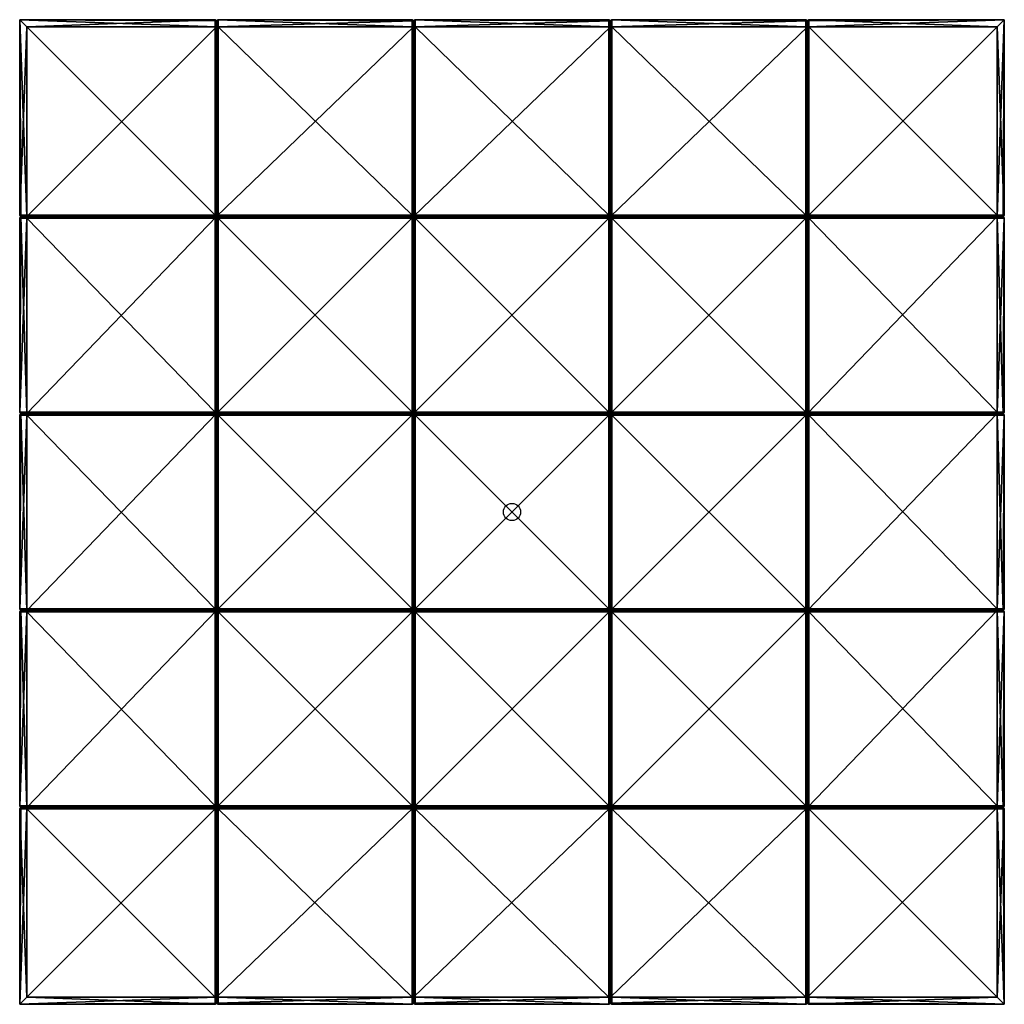
# Model space of a CAD drawing. Units: inches. Extents: x -28.5 to 28.5, y -28.5 to 28.5.
import ezdxf

# ---------------------------------------------------------------- set-up
doc = ezdxf.new("R2010")
doc.units = ezdxf.units.IN
doc.header["$MEASUREMENT"] = 0
doc.header["$PDMODE"] = 35
for name, color, linetype in [('AFUAC-3-CUVL', 11, 'Continuous'), ('AFUAC-3-CUVL1', 11, 'Continuous'), ('AFUAC-3-CUVL10', 11, 'Continuous'), ('AFUAC-3-CUVL11', 11, 'Continuous'), ('AFUAC-3-CUVL12', 11, 'Continuous'), ('AFUAC-3-CUVL13', 11, 'Continuous'), ('AFUAC-3-CUVL14', 11, 'Continuous'), ('AFUAC-3-CUVL15', 11, 'Continuous'), ('AFUAC-3-CUVL16', 11, 'Continuous'), ('AFUAC-3-CUVL17', 11, 'Continuous'), ('AFUAC-3-CUVL18', 11, 'Continuous'), ('AFUAC-3-CUVL19', 11, 'Continuous'), ('AFUAC-3-CUVL2', 11, 'Continuous'), ('AFUAC-3-CUVL20', 11, 'Continuous'), ('AFUAC-3-CUVL21', 11, 'Continuous'), ('AFUAC-3-CUVL22', 11, 'Continuous'), ('AFUAC-3-CUVL23', 11, 'Continuous'), ('AFUAC-3-CUVL24', 11, 'Continuous'), ('AFUAC-3-CUVL3', 11, 'Continuous'), ('AFUAC-3-CUVL4', 11, 'Continuous'), ('AFUAC-3-CUVL5', 11, 'Continuous'), ('AFUAC-3-CUVL6', 11, 'Continuous'), ('AFUAC-3-CUVL7', 11, 'Continuous'), ('AFUAC-3-CUVL8', 11, 'Continuous'), ('AFUAC-3-CUVL9', 11, 'Continuous')]:
    doc.layers.add(name, color=color, linetype=linetype)

msp = doc.modelspace()

# ---------------------------------------------------------------- linework, layer by layer
msp.add_point((0, 0))

# ---------------------------------------------------------------- meshes
at = {"layer": 'AFUAC-3-CUVL'}
mesh = msp.add_polyface(dxfattribs=at)
corners = [(-28.5, 28.5, 0.422), (-28.5, 28.5, 0.578), (-17.1, 28.349, 0.422), (-17.1, 28.02, 0.86), (-28.078, 28.078), (-28.078, 28.078, 1), (-17.1, 28.078), (-17.1, 28.36, 0.52), (-28.078, 17.189, 1), (-17.189, 28.078, 1), (-17.1, 28.437, 0.359), (-17.189, 28.5, 0.422), (-28.5, 17.189, 0.578), (-28.5, 17.189, 0.422), (-17.189, 28.5, 0.578), (-17.189, 17.189, 1), (-28.078, 17.1), (-28.36, 17.1, 0.52), (-17.1, 17.1), (-17.1, 17.1, 0.849), (-28.349, 17.1, 0.422), (-28.02, 17.1, 0.86), (-28.437, 17.1, 0.359)]
mesh.append_faces([[corners[k] for k in face] for face in [(11, 2, 10), (22, 20, 13)]])
mesh.append_faces([[corners[k] for k in face] for face in [(16, 0, 4)]], dxfattribs={"vtx0": -1})
mesh.append_faces([[corners[k] for k in face] for face in [(0, 10, 6)]], dxfattribs={"vtx0": -1, "vtx2": -1})
mesh.append_faces([[corners[k] for k in face] for face in [(4, 0, 6)]], dxfattribs={"vtx1": -1})
mesh.append_faces([[corners[k] for k in face] for face in [(16, 22, 0)]], dxfattribs={"vtx1": -1, "vtx2": -1})
mesh.append_faces([[corners[k] for k in face] for face in [(1, 0, 13), (13, 12, 1), (0, 1, 14), (14, 11, 0), (16, 4, 6), (6, 18, 16), (5, 8, 15), (15, 9, 5), (0, 11, 10), (5, 1, 12), (12, 8, 5), (22, 13, 0), (14, 1, 5), (5, 9, 14), (17, 12, 13), (13, 20, 17), (2, 11, 14), (14, 7, 2), (15, 8, 21), (21, 19, 15), (15, 19, 3), (3, 9, 15), (21, 8, 12), (12, 17, 21), (7, 14, 9), (9, 3, 7)]], dxfattribs={"vtx2": -1})
at = {"layer": 'AFUAC-3-CUVL1'}
mesh = msp.add_polyface(dxfattribs=at)
corners = [(-5.7, 28.349, 0.422), (-5.7, 28.36, 0.52), (-5.7, 28.078), (-5.7, 28.02, 0.86), (-5.789, 28.078, 1), (-17.011, 28.078, 1), (-5.7, 28.437, 0.359), (-17.011, 28.5, 0.422), (-5.789, 28.5, 0.422), (-5.789, 28.5, 0.578), (-17.011, 28.5, 0.578), (-17.011, 17.189, 1), (-5.789, 17.189, 1), (-17.1, 28.349, 0.422), (-17.1, 28.02, 0.86), (-17.1, 17.1), (-5.7, 17.1), (-5.7, 17.1, 0.849), (-17.1, 17.1, 0.849), (-17.1, 28.078), (-17.1, 28.36, 0.52), (-17.1, 28.437, 0.359)]
mesh.append_faces([[corners[k] for k in face] for face in [(21, 13, 7), (8, 0, 6)]])
mesh.append_faces([[corners[k] for k in face] for face in [(19, 6, 2)]], dxfattribs={"vtx0": -1})
mesh.append_faces([[corners[k] for k in face] for face in [(19, 7, 6)]], dxfattribs={"vtx0": -1, "vtx1": -1, "vtx2": -1})
mesh.append_faces([[corners[k] for k in face] for face in [(7, 10, 9), (9, 8, 7), (15, 19, 2), (2, 16, 15), (5, 11, 12), (12, 4, 5), (19, 21, 7), (7, 8, 6), (10, 5, 4), (4, 9, 10), (20, 10, 7), (7, 13, 20), (9, 1, 0), (0, 8, 9), (18, 11, 5), (5, 14, 18), (17, 12, 11), (11, 18, 17), (12, 17, 3), (3, 4, 12), (14, 5, 10), (10, 20, 14), (1, 9, 4), (4, 3, 1)]], dxfattribs={"vtx2": -1})
at = {"layer": 'AFUAC-3-CUVL10'}
mesh = msp.add_polyface(dxfattribs=at)
corners = [(-28.349, 5.7, 0.422), (-28.36, 5.7, 0.52), (-28.078, 5.7), (-28.02, 5.7, 0.86), (-28.078, 5.611, 1), (-28.078, -5.611, 1), (-28.437, 5.7, 0.359), (-28.5, -5.611, 0.422), (-28.5, 5.611, 0.422), (-28.5, 5.611, 0.578), (-28.5, -5.611, 0.578), (-17.189, -5.611, 1), (-17.189, 5.611, 1), (-28.349, -5.7, 0.422), (-28.36, -5.7, 0.52), (-17.1, 5.7), (-17.1, -5.7), (-17.1, 5.7, 0.849), (-17.1, -5.7, 0.849), (-28.078, -5.7), (-28.02, -5.7, 0.86), (-28.437, -5.7, 0.359)]
mesh.append_faces([[corners[k] for k in face] for face in [(21, 13, 7), (8, 0, 6)]])
mesh.append_faces([[corners[k] for k in face] for face in [(19, 6, 2)]], dxfattribs={"vtx0": -1})
mesh.append_faces([[corners[k] for k in face] for face in [(19, 7, 6)]], dxfattribs={"vtx0": -1, "vtx1": -1, "vtx2": -1})
mesh.append_faces([[corners[k] for k in face] for face in [(7, 10, 9), (9, 8, 7), (19, 2, 15), (15, 16, 19), (4, 5, 11), (11, 12, 4), (19, 21, 7), (7, 8, 6), (10, 5, 4), (4, 9, 10), (14, 10, 7), (7, 13, 14), (9, 1, 0), (0, 8, 9), (3, 4, 12), (12, 17, 3), (18, 11, 5), (5, 20, 18), (11, 18, 17), (17, 12, 11), (20, 5, 10), (10, 14, 20), (1, 9, 4), (4, 3, 1)]], dxfattribs={"vtx2": -1})
at = {"layer": 'AFUAC-3-CUVL11'}
mesh = msp.add_polyface(dxfattribs=at)
corners = [(-17.1, 5.7), (-17.1, 5.7, 0.849), (-17.011, 5.611, 1), (-17.011, -5.611, 1), (-5.789, -5.611, 1), (-5.789, 5.611, 1), (-5.7, 5.7), (-5.7, -5.7), (-17.1, -5.7), (-5.7, 5.7, 0.849), (-17.1, -5.7, 0.849), (-5.7, -5.7, 0.849)]
mesh.append_faces([[corners[k] for k in face] for face in [(8, 0, 6), (6, 7, 8), (2, 3, 4), (4, 5, 2), (5, 9, 1), (1, 2, 5), (3, 2, 1), (1, 10, 3), (4, 3, 10), (10, 11, 4), (5, 4, 11), (11, 9, 5)]], dxfattribs={"vtx2": -1})
at = {"layer": 'AFUAC-3-CUVL12'}
mesh = msp.add_polyface(dxfattribs=at)
corners = [(-5.7, 5.7), (5.7, 5.7), (5.7, -5.7), (-5.7, -5.7), (5.7, 5.7, 0.849), (-5.7, 5.7, 0.849), (-5.7, -5.7, 0.849), (5.7, -5.7, 0.849), (-5.611, 5.611, 1), (-5.611, -5.611, 1), (5.611, -5.611, 1), (5.611, 5.611, 1)]
mesh.append_faces([[corners[k] for k in face] for face in [(1, 2, 3), (3, 0, 1), (8, 9, 10), (10, 11, 8), (11, 4, 5), (5, 8, 11), (9, 8, 5), (5, 6, 9), (10, 9, 6), (6, 7, 10), (11, 10, 7), (7, 4, 11)]], dxfattribs={"vtx2": -1})
at = {"layer": 'AFUAC-3-CUVL13'}
mesh = msp.add_polyface(dxfattribs=at)
corners = [(17.1, 5.7), (17.1, -5.7), (17.1, 5.7, 0.849), (17.1, -5.7, 0.849), (17.011, -5.611, 1), (17.011, 5.611, 1), (5.789, 5.611, 1), (5.789, -5.611, 1), (5.7, 5.7), (5.7, -5.7), (5.7, 5.7, 0.849), (5.7, -5.7, 0.849)]
mesh.append_faces([[corners[k] for k in face] for face in [(0, 1, 9), (9, 8, 0), (4, 5, 6), (6, 7, 4), (7, 11, 3), (3, 4, 7), (5, 4, 3), (3, 2, 5), (6, 5, 2), (2, 10, 6), (7, 6, 10), (10, 11, 7)]], dxfattribs={"vtx2": -1})
at = {"layer": 'AFUAC-3-CUVL14'}
mesh = msp.add_polyface(dxfattribs=at)
corners = [(28.349, -5.7, 0.422), (28.36, -5.7, 0.52), (28.078, -5.7), (28.02, -5.7, 0.86), (28.078, -5.611, 1), (28.078, 5.611, 1), (28.437, -5.7, 0.359), (28.5, 5.611, 0.422), (28.5, -5.611, 0.422), (28.5, -5.611, 0.578), (28.5, 5.611, 0.578), (17.189, 5.611, 1), (17.189, -5.611, 1), (28.349, 5.7, 0.422), (28.36, 5.7, 0.52), (17.1, 5.7), (17.1, -5.7), (17.1, 5.7, 0.849), (17.1, -5.7, 0.849), (28.078, 5.7), (28.02, 5.7, 0.86), (28.437, 5.7, 0.359)]
mesh.append_faces([[corners[k] for k in face] for face in [(21, 13, 7), (8, 0, 6)]])
mesh.append_faces([[corners[k] for k in face] for face in [(19, 6, 2)]], dxfattribs={"vtx0": -1})
mesh.append_faces([[corners[k] for k in face] for face in [(19, 7, 6)]], dxfattribs={"vtx0": -1, "vtx1": -1, "vtx2": -1})
mesh.append_faces([[corners[k] for k in face] for face in [(7, 10, 9), (9, 8, 7), (19, 2, 16), (16, 15, 19), (4, 5, 11), (11, 12, 4), (19, 21, 7), (7, 8, 6), (10, 5, 4), (4, 9, 10), (14, 10, 7), (7, 13, 14), (9, 1, 0), (0, 8, 9), (3, 4, 12), (12, 18, 3), (17, 11, 5), (5, 20, 17), (11, 17, 18), (18, 12, 11), (20, 5, 10), (10, 14, 20), (1, 9, 4), (4, 3, 1)]], dxfattribs={"vtx2": -1})
at = {"layer": 'AFUAC-3-CUVL15'}
mesh = msp.add_polyface(dxfattribs=at)
corners = [(-28.349, -5.7, 0.422), (-28.36, -5.7, 0.52), (-28.078, -5.7), (-28.02, -5.7, 0.86), (-28.078, -5.789, 1), (-28.078, -17.011, 1), (-28.437, -5.7, 0.359), (-28.5, -17.011, 0.422), (-28.5, -5.789, 0.422), (-28.5, -5.789, 0.578), (-28.5, -17.011, 0.578), (-17.189, -17.011, 1), (-17.189, -5.789, 1), (-28.349, -17.1, 0.422), (-28.02, -17.1, 0.86), (-17.1, -17.1), (-17.1, -5.7), (-17.1, -17.1, 0.849), (-17.1, -5.7, 0.849), (-28.078, -17.1), (-28.36, -17.1, 0.52), (-28.437, -17.1, 0.359)]
mesh.append_faces([[corners[k] for k in face] for face in [(21, 13, 7), (8, 0, 6)]])
mesh.append_faces([[corners[k] for k in face] for face in [(19, 6, 2)]], dxfattribs={"vtx0": -1})
mesh.append_faces([[corners[k] for k in face] for face in [(19, 7, 6)]], dxfattribs={"vtx0": -1, "vtx1": -1, "vtx2": -1})
mesh.append_faces([[corners[k] for k in face] for face in [(7, 10, 9), (9, 8, 7), (19, 2, 16), (16, 15, 19), (4, 5, 11), (11, 12, 4), (19, 21, 7), (7, 8, 6), (10, 5, 4), (4, 9, 10), (20, 10, 7), (7, 13, 20), (9, 1, 0), (0, 8, 9), (3, 4, 12), (12, 18, 3), (17, 11, 5), (5, 14, 17), (11, 17, 18), (18, 12, 11), (14, 5, 10), (10, 20, 14), (1, 9, 4), (4, 3, 1)]], dxfattribs={"vtx2": -1})
at = {"layer": 'AFUAC-3-CUVL16'}
mesh = msp.add_polyface(dxfattribs=at)
corners = [(-17.1, -17.1), (-17.1, -5.7), (-17.1, -17.1, 0.849), (-17.1, -5.7, 0.849), (-17.011, -5.789, 1), (-17.011, -17.011, 1), (-5.789, -17.011, 1), (-5.789, -5.789, 1), (-5.7, -17.1), (-5.7, -5.7), (-5.7, -17.1, 0.849), (-5.7, -5.7, 0.849)]
mesh.append_faces([[corners[k] for k in face] for face in [(0, 1, 9), (9, 8, 0), (4, 5, 6), (6, 7, 4), (7, 11, 3), (3, 4, 7), (5, 4, 3), (3, 2, 5), (6, 5, 2), (2, 10, 6), (7, 6, 10), (10, 11, 7)]], dxfattribs={"vtx2": -1})
at = {"layer": 'AFUAC-3-CUVL17'}
mesh = msp.add_polyface(dxfattribs=at)
corners = [(5.7, -17.1), (-5.7, -17.1), (-5.7, -17.1, 0.849), (5.7, -17.1, 0.849), (5.611, -17.011, 1), (5.611, -5.789, 1), (-5.611, -5.789, 1), (-5.611, -17.011, 1), (5.7, -5.7), (-5.7, -5.7), (-5.7, -5.7, 0.849), (5.7, -5.7, 0.849)]
mesh.append_faces([[corners[k] for k in face] for face in [(1, 9, 8), (8, 0, 1), (4, 5, 6), (6, 7, 4), (7, 2, 3), (3, 4, 7), (5, 4, 3), (3, 11, 5), (6, 5, 11), (11, 10, 6), (7, 6, 10), (10, 2, 7)]], dxfattribs={"vtx2": -1})
at = {"layer": 'AFUAC-3-CUVL18'}
mesh = msp.add_polyface(dxfattribs=at)
corners = [(17.1, -17.1), (17.1, -17.1, 0.849), (17.011, -17.011, 1), (17.011, -5.789, 1), (5.789, -5.789, 1), (5.789, -17.011, 1), (5.7, -17.1), (17.1, -5.7), (5.7, -5.7), (5.7, -17.1, 0.849), (5.7, -5.7, 0.849), (17.1, -5.7, 0.849)]
mesh.append_faces([[corners[k] for k in face] for face in [(7, 0, 6), (6, 8, 7), (2, 3, 4), (4, 5, 2), (5, 9, 1), (1, 2, 5), (3, 2, 1), (1, 11, 3), (4, 3, 11), (11, 10, 4), (5, 4, 10), (10, 9, 5)]], dxfattribs={"vtx2": -1})
at = {"layer": 'AFUAC-3-CUVL19'}
mesh = msp.add_polyface(dxfattribs=at)
corners = [(28.078, -17.1), (28.36, -17.1, 0.52), (28.349, -17.1, 0.422), (28.02, -17.1, 0.86), (28.078, -17.011, 1), (28.078, -5.789, 1), (28.437, -17.1, 0.359), (28.5, -5.789, 0.422), (28.5, -17.011, 0.422), (28.5, -17.011, 0.578), (28.5, -5.789, 0.578), (17.189, -5.789, 1), (17.189, -17.011, 1), (28.349, -5.7, 0.422), (28.36, -5.7, 0.52), (17.1, -17.1), (17.1, -5.7), (17.1, -17.1, 0.849), (17.1, -5.7, 0.849), (28.078, -5.7), (28.02, -5.7, 0.86), (28.437, -5.7, 0.359)]
mesh.append_faces([[corners[k] for k in face] for face in [(21, 13, 7), (8, 2, 6)]])
mesh.append_faces([[corners[k] for k in face] for face in [(19, 6, 0)]], dxfattribs={"vtx0": -1})
mesh.append_faces([[corners[k] for k in face] for face in [(19, 7, 6)]], dxfattribs={"vtx0": -1, "vtx1": -1, "vtx2": -1})
mesh.append_faces([[corners[k] for k in face] for face in [(9, 8, 7), (7, 10, 9), (19, 0, 15), (15, 16, 19), (4, 5, 11), (11, 12, 4), (19, 21, 7), (7, 8, 6), (10, 5, 4), (4, 9, 10), (2, 8, 9), (9, 1, 2), (7, 13, 14), (14, 10, 7), (3, 4, 12), (12, 17, 3), (18, 11, 5), (5, 20, 18), (11, 18, 17), (17, 12, 11), (20, 5, 10), (10, 14, 20), (1, 9, 4), (4, 3, 1)]], dxfattribs={"vtx2": -1})
at = {"layer": 'AFUAC-3-CUVL2'}
mesh = msp.add_polyface(dxfattribs=at)
corners = [(5.7, 28.349, 0.422), (5.7, 28.36, 0.52), (5.7, 28.078), (5.7, 28.02, 0.86), (5.611, 28.078, 1), (-5.611, 28.078, 1), (5.7, 28.437, 0.359), (-5.611, 28.5, 0.422), (5.611, 28.5, 0.422), (5.611, 28.5, 0.578), (-5.611, 28.5, 0.578), (-5.611, 17.189, 1), (5.611, 17.189, 1), (-5.7, 28.349, 0.422), (-5.7, 28.36, 0.52), (-5.7, 17.1), (5.7, 17.1), (5.7, 17.1, 0.849), (-5.7, 17.1, 0.849), (-5.7, 28.078), (-5.7, 28.02, 0.86), (-5.7, 28.437, 0.359)]
mesh.append_faces([[corners[k] for k in face] for face in [(21, 13, 7), (8, 0, 6)]])
mesh.append_faces([[corners[k] for k in face] for face in [(19, 6, 2)]], dxfattribs={"vtx0": -1})
mesh.append_faces([[corners[k] for k in face] for face in [(19, 7, 6)]], dxfattribs={"vtx0": -1, "vtx1": -1, "vtx2": -1})
mesh.append_faces([[corners[k] for k in face] for face in [(7, 10, 9), (9, 8, 7), (2, 16, 15), (15, 19, 2), (5, 11, 12), (12, 4, 5), (19, 21, 7), (7, 8, 6), (10, 5, 4), (4, 9, 10), (14, 10, 7), (7, 13, 14), (9, 1, 0), (0, 8, 9), (18, 11, 5), (5, 20, 18), (17, 12, 11), (11, 18, 17), (12, 17, 3), (3, 4, 12), (20, 5, 10), (10, 14, 20), (1, 9, 4), (4, 3, 1)]], dxfattribs={"vtx2": -1})
at = {"layer": 'AFUAC-3-CUVL20'}
mesh = msp.add_polyface(dxfattribs=at)
corners = [(-28.5, -28.5, 0.422), (-28.5, -28.5, 0.578), (-28.349, -17.1, 0.422), (-28.02, -17.1, 0.86), (-28.078, -28.078), (-28.078, -28.078, 1), (-28.078, -17.1), (-28.36, -17.1, 0.52), (-17.189, -28.078, 1), (-28.078, -17.189, 1), (-28.437, -17.1, 0.359), (-28.5, -17.189, 0.422), (-17.189, -28.5, 0.578), (-28.5, -17.189, 0.578), (-17.189, -28.5, 0.422), (-17.189, -17.189, 1), (-17.1, -28.078), (-17.1, -28.36, 0.52), (-17.1, -17.1), (-17.1, -17.1, 0.849), (-17.1, -28.349, 0.422), (-17.1, -28.02, 0.86), (-17.1, -28.437, 0.359)]
mesh.append_faces([[corners[k] for k in face] for face in [(11, 2, 10), (22, 20, 14)]])
mesh.append_faces([[corners[k] for k in face] for face in [(16, 0, 4)]], dxfattribs={"vtx0": -1})
mesh.append_faces([[corners[k] for k in face] for face in [(0, 10, 6)]], dxfattribs={"vtx0": -1, "vtx2": -1})
mesh.append_faces([[corners[k] for k in face] for face in [(4, 0, 6)]], dxfattribs={"vtx1": -1})
mesh.append_faces([[corners[k] for k in face] for face in [(16, 22, 0)]], dxfattribs={"vtx1": -1, "vtx2": -1})
mesh.append_faces([[corners[k] for k in face] for face in [(0, 1, 13), (13, 11, 0), (1, 0, 14), (14, 12, 1), (4, 6, 18), (18, 16, 4), (9, 5, 8), (8, 15, 9), (0, 11, 10), (5, 1, 12), (12, 8, 5), (13, 1, 5), (5, 9, 13), (22, 14, 0), (2, 11, 13), (13, 7, 2), (17, 12, 14), (14, 20, 17), (3, 9, 15), (15, 19, 3), (8, 21, 19), (19, 15, 8), (21, 8, 12), (12, 17, 21), (7, 13, 9), (9, 3, 7)]], dxfattribs={"vtx2": -1})
at = {"layer": 'AFUAC-3-CUVL21'}
mesh = msp.add_polyface(dxfattribs=at)
corners = [(-17.1, -28.078), (-17.1, -28.36, 0.52), (-17.1, -28.349, 0.422), (-17.1, -28.02, 0.86), (-17.011, -28.078, 1), (-5.789, -28.078, 1), (-17.1, -28.437, 0.359), (-5.789, -28.5, 0.422), (-17.011, -28.5, 0.422), (-17.011, -28.5, 0.578), (-5.789, -28.5, 0.578), (-17.011, -17.189, 1), (-5.789, -17.189, 1), (-5.7, -28.349, 0.422), (-5.7, -28.36, 0.52), (-5.7, -17.1), (-17.1, -17.1), (-17.1, -17.1, 0.849), (-5.7, -17.1, 0.849), (-5.7, -28.078), (-5.7, -28.02, 0.86), (-5.7, -28.437, 0.359)]
mesh.append_faces([[corners[k] for k in face] for face in [(21, 13, 7), (8, 2, 6)]])
mesh.append_faces([[corners[k] for k in face] for face in [(19, 6, 0)]], dxfattribs={"vtx0": -1})
mesh.append_faces([[corners[k] for k in face] for face in [(19, 7, 6)]], dxfattribs={"vtx0": -1, "vtx1": -1, "vtx2": -1})
mesh.append_faces([[corners[k] for k in face] for face in [(9, 8, 7), (7, 10, 9), (0, 16, 15), (15, 19, 0), (11, 4, 5), (5, 12, 11), (19, 21, 7), (7, 8, 6), (10, 5, 4), (4, 9, 10), (2, 8, 9), (9, 1, 2), (7, 13, 14), (14, 10, 7), (12, 18, 17), (17, 11, 12), (11, 17, 3), (3, 4, 11), (18, 12, 5), (5, 20, 18), (20, 5, 10), (10, 14, 20), (1, 9, 4), (4, 3, 1)]], dxfattribs={"vtx2": -1})
at = {"layer": 'AFUAC-3-CUVL22'}
mesh = msp.add_polyface(dxfattribs=at)
corners = [(-5.7, -28.349, 0.422), (-5.7, -28.36, 0.52), (-5.7, -28.078), (-5.7, -28.02, 0.86), (-5.611, -28.078, 1), (5.611, -28.078, 1), (-5.7, -28.437, 0.359), (5.611, -28.5, 0.422), (-5.611, -28.5, 0.422), (-5.611, -28.5, 0.578), (5.611, -28.5, 0.578), (5.611, -17.189, 1), (-5.611, -17.189, 1), (5.7, -28.349, 0.422), (5.7, -28.36, 0.52), (5.7, -17.1), (-5.7, -17.1), (-5.7, -17.1, 0.849), (5.7, -17.1, 0.849), (5.7, -28.078), (5.7, -28.02, 0.86), (5.7, -28.437, 0.359)]
mesh.append_faces([[corners[k] for k in face] for face in [(21, 13, 7), (8, 0, 6)]])
mesh.append_faces([[corners[k] for k in face] for face in [(19, 6, 2)]], dxfattribs={"vtx0": -1})
mesh.append_faces([[corners[k] for k in face] for face in [(19, 7, 6)]], dxfattribs={"vtx0": -1, "vtx1": -1, "vtx2": -1})
mesh.append_faces([[corners[k] for k in face] for face in [(7, 10, 9), (9, 8, 7), (2, 16, 15), (15, 19, 2), (5, 11, 12), (12, 4, 5), (19, 21, 7), (7, 8, 6), (10, 5, 4), (4, 9, 10), (14, 10, 7), (7, 13, 14), (9, 1, 0), (0, 8, 9), (18, 11, 5), (5, 20, 18), (17, 12, 11), (11, 18, 17), (12, 17, 3), (3, 4, 12), (20, 5, 10), (10, 14, 20), (1, 9, 4), (4, 3, 1)]], dxfattribs={"vtx2": -1})
at = {"layer": 'AFUAC-3-CUVL23'}
mesh = msp.add_polyface(dxfattribs=at)
corners = [(17.1, -28.349, 0.422), (5.7, -28.349, 0.422), (5.7, -28.36, 0.52), (17.1, -28.02, 0.86), (17.1, -28.078), (5.7, -28.078), (5.7, -28.02, 0.86), (17.1, -28.36, 0.52), (5.789, -28.078, 1), (17.011, -28.078, 1), (17.1, -28.437, 0.359), (5.7, -28.437, 0.359), (17.011, -28.5, 0.422), (5.789, -28.5, 0.422), (5.789, -28.5, 0.578), (17.011, -28.5, 0.578), (17.011, -17.189, 1), (5.789, -17.189, 1), (17.1, -17.1), (5.7, -17.1), (5.7, -17.1, 0.849), (17.1, -17.1, 0.849)]
mesh.append_faces([[corners[k] for k in face] for face in [(10, 0, 12), (13, 1, 11)]])
mesh.append_faces([[corners[k] for k in face] for face in [(4, 11, 5)]], dxfattribs={"vtx0": -1})
mesh.append_faces([[corners[k] for k in face] for face in [(4, 12, 11)]], dxfattribs={"vtx0": -1, "vtx1": -1, "vtx2": -1})
mesh.append_faces([[corners[k] for k in face] for face in [(12, 15, 14), (14, 13, 12), (18, 4, 5), (5, 19, 18), (9, 16, 17), (17, 8, 9), (4, 10, 12), (12, 13, 11), (15, 9, 8), (8, 14, 15), (7, 15, 12), (12, 0, 7), (14, 2, 1), (1, 13, 14), (21, 16, 9), (9, 3, 21), (20, 17, 16), (16, 21, 20), (17, 20, 6), (6, 8, 17), (3, 9, 15), (15, 7, 3), (2, 14, 8), (8, 6, 2)]], dxfattribs={"vtx2": -1})
at = {"layer": 'AFUAC-3-CUVL24'}
mesh = msp.add_polyface(dxfattribs=at)
corners = [(28.5, -28.5, 0.422), (28.5, -28.5, 0.578), (28.078, -28.078), (28.078, -28.078, 1), (28.078, -17.189, 1), (17.189, -28.078, 1), (17.189, -28.5, 0.422), (28.5, -17.189, 0.578), (28.5, -17.189, 0.422), (17.189, -28.5, 0.578), (17.189, -17.189, 1), (28.078, -17.1), (28.36, -17.1, 0.52), (17.1, -28.349, 0.422), (17.1, -28.02, 0.86), (17.1, -17.1), (17.1, -17.1, 0.849), (28.349, -17.1, 0.422), (28.02, -17.1, 0.86), (17.1, -28.078), (17.1, -28.36, 0.52), (28.437, -17.1, 0.359), (17.1, -28.437, 0.359)]
mesh.append_faces([[corners[k] for k in face] for face in [(6, 13, 22), (21, 17, 8)]])
mesh.append_faces([[corners[k] for k in face] for face in [(11, 0, 2)]], dxfattribs={"vtx0": -1})
mesh.append_faces([[corners[k] for k in face] for face in [(0, 22, 19)]], dxfattribs={"vtx0": -1, "vtx2": -1})
mesh.append_faces([[corners[k] for k in face] for face in [(2, 0, 19)]], dxfattribs={"vtx1": -1})
mesh.append_faces([[corners[k] for k in face] for face in [(11, 21, 0)]], dxfattribs={"vtx1": -1, "vtx2": -1})
mesh.append_faces([[corners[k] for k in face] for face in [(1, 0, 8), (8, 7, 1), (0, 1, 9), (9, 6, 0), (11, 2, 19), (19, 15, 11), (3, 4, 10), (10, 5, 3), (0, 6, 22), (3, 1, 7), (7, 4, 3), (21, 8, 0), (9, 1, 3), (3, 5, 9), (12, 7, 8), (8, 17, 12), (13, 6, 9), (9, 20, 13), (10, 4, 18), (18, 16, 10), (10, 16, 14), (14, 5, 10), (18, 4, 7), (7, 12, 18), (20, 9, 5), (5, 14, 20)]], dxfattribs={"vtx2": -1})
at = {"layer": 'AFUAC-3-CUVL3'}
mesh = msp.add_polyface(dxfattribs=at)
corners = [(17.1, 28.078), (17.1, 28.36, 0.52), (17.1, 28.349, 0.422), (17.1, 28.02, 0.86), (17.011, 28.078, 1), (5.789, 28.078, 1), (17.1, 28.437, 0.359), (5.789, 28.5, 0.422), (17.011, 28.5, 0.422), (17.011, 28.5, 0.578), (5.789, 28.5, 0.578), (17.011, 17.189, 1), (5.789, 17.189, 1), (5.7, 28.349, 0.422), (5.7, 28.36, 0.52), (5.7, 17.1), (17.1, 17.1), (17.1, 17.1, 0.849), (5.7, 17.1, 0.849), (5.7, 28.078), (5.7, 28.02, 0.86), (5.7, 28.437, 0.359)]
mesh.append_faces([[corners[k] for k in face] for face in [(21, 13, 7), (8, 2, 6)]])
mesh.append_faces([[corners[k] for k in face] for face in [(19, 6, 0)]], dxfattribs={"vtx0": -1})
mesh.append_faces([[corners[k] for k in face] for face in [(19, 7, 6)]], dxfattribs={"vtx0": -1, "vtx1": -1, "vtx2": -1})
mesh.append_faces([[corners[k] for k in face] for face in [(9, 8, 7), (7, 10, 9), (0, 16, 15), (15, 19, 0), (11, 4, 5), (5, 12, 11), (19, 21, 7), (7, 8, 6), (10, 5, 4), (4, 9, 10), (2, 8, 9), (9, 1, 2), (7, 13, 14), (14, 10, 7), (12, 18, 17), (17, 11, 12), (11, 17, 3), (3, 4, 11), (18, 12, 5), (5, 20, 18), (20, 5, 10), (10, 14, 20), (1, 9, 4), (4, 3, 1)]], dxfattribs={"vtx2": -1})
at = {"layer": 'AFUAC-3-CUVL4'}
mesh = msp.add_polyface(dxfattribs=at)
corners = [(28.5, 28.5, 0.422), (28.5, 28.5, 0.578), (28.349, 17.1, 0.422), (28.02, 17.1, 0.86), (28.078, 28.078), (28.078, 28.078, 1), (28.078, 17.1), (28.36, 17.1, 0.52), (17.189, 28.078, 1), (28.078, 17.189, 1), (28.437, 17.1, 0.359), (28.5, 17.189, 0.422), (17.189, 28.5, 0.578), (28.5, 17.189, 0.578), (17.189, 28.5, 0.422), (17.189, 17.189, 1), (17.1, 28.078), (17.1, 28.36, 0.52), (17.1, 17.1), (17.1, 17.1, 0.849), (17.1, 28.349, 0.422), (17.1, 28.02, 0.86), (17.1, 28.437, 0.359)]
mesh.append_faces([[corners[k] for k in face] for face in [(11, 2, 10), (22, 20, 14)]])
mesh.append_faces([[corners[k] for k in face] for face in [(16, 0, 4)]], dxfattribs={"vtx0": -1})
mesh.append_faces([[corners[k] for k in face] for face in [(0, 10, 6)]], dxfattribs={"vtx0": -1, "vtx2": -1})
mesh.append_faces([[corners[k] for k in face] for face in [(4, 0, 6)]], dxfattribs={"vtx1": -1})
mesh.append_faces([[corners[k] for k in face] for face in [(16, 22, 0)]], dxfattribs={"vtx1": -1, "vtx2": -1})
mesh.append_faces([[corners[k] for k in face] for face in [(0, 1, 13), (13, 11, 0), (1, 0, 14), (14, 12, 1), (4, 6, 18), (18, 16, 4), (9, 5, 8), (8, 15, 9), (0, 11, 10), (5, 1, 12), (12, 8, 5), (13, 1, 5), (5, 9, 13), (22, 14, 0), (2, 11, 13), (13, 7, 2), (17, 12, 14), (14, 20, 17), (3, 9, 15), (15, 19, 3), (8, 21, 19), (19, 15, 8), (21, 8, 12), (12, 17, 21), (7, 13, 9), (9, 3, 7)]], dxfattribs={"vtx2": -1})
at = {"layer": 'AFUAC-3-CUVL5'}
mesh = msp.add_polyface(dxfattribs=at)
corners = [(-28.078, 17.1), (-28.36, 17.1, 0.52), (-28.349, 17.1, 0.422), (-28.02, 17.1, 0.86), (-28.078, 17.011, 1), (-28.078, 5.789, 1), (-28.437, 17.1, 0.359), (-28.5, 5.789, 0.422), (-28.5, 17.011, 0.422), (-28.5, 17.011, 0.578), (-28.5, 5.789, 0.578), (-17.189, 5.789, 1), (-17.189, 17.011, 1), (-28.349, 5.7, 0.422), (-28.36, 5.7, 0.52), (-17.1, 17.1), (-17.1, 5.7), (-17.1, 17.1, 0.849), (-17.1, 5.7, 0.849), (-28.078, 5.7), (-28.02, 5.7, 0.86), (-28.437, 5.7, 0.359)]
mesh.append_faces([[corners[k] for k in face] for face in [(21, 13, 7), (8, 2, 6)]])
mesh.append_faces([[corners[k] for k in face] for face in [(19, 6, 0)]], dxfattribs={"vtx0": -1})
mesh.append_faces([[corners[k] for k in face] for face in [(19, 7, 6)]], dxfattribs={"vtx0": -1, "vtx1": -1, "vtx2": -1})
mesh.append_faces([[corners[k] for k in face] for face in [(9, 8, 7), (7, 10, 9), (19, 0, 15), (15, 16, 19), (4, 5, 11), (11, 12, 4), (19, 21, 7), (7, 8, 6), (10, 5, 4), (4, 9, 10), (2, 8, 9), (9, 1, 2), (7, 13, 14), (14, 10, 7), (3, 4, 12), (12, 17, 3), (18, 11, 5), (5, 20, 18), (11, 18, 17), (17, 12, 11), (20, 5, 10), (10, 14, 20), (1, 9, 4), (4, 3, 1)]], dxfattribs={"vtx2": -1})
at = {"layer": 'AFUAC-3-CUVL6'}
mesh = msp.add_polyface(dxfattribs=at)
corners = [(-17.1, 17.1), (-5.7, 17.1), (-5.7, 17.1, 0.849), (-17.1, 17.1, 0.849), (-17.011, 17.011, 1), (-17.011, 5.789, 1), (-5.789, 5.789, 1), (-5.789, 17.011, 1), (-17.1, 5.7), (-5.7, 5.7), (-5.7, 5.7, 0.849), (-17.1, 5.7, 0.849)]
mesh.append_faces([[corners[k] for k in face] for face in [(8, 0, 1), (1, 9, 8), (4, 5, 6), (6, 7, 4), (7, 2, 3), (3, 4, 7), (5, 4, 3), (3, 11, 5), (6, 5, 11), (11, 10, 6), (7, 6, 10), (10, 2, 7)]], dxfattribs={"vtx2": -1})
at = {"layer": 'AFUAC-3-CUVL7'}
mesh = msp.add_polyface(dxfattribs=at)
corners = [(5.7, 17.1), (5.7, 17.1, 0.849), (-5.611, 17.011, 1), (-5.611, 5.789, 1), (5.611, 5.789, 1), (5.611, 17.011, 1), (-5.7, 17.1), (-5.7, 5.7), (5.7, 5.7), (-5.7, 17.1, 0.849), (5.7, 5.7, 0.849), (-5.7, 5.7, 0.849)]
mesh.append_faces([[corners[k] for k in face] for face in [(0, 8, 7), (7, 6, 0), (2, 3, 4), (4, 5, 2), (5, 1, 9), (9, 2, 5), (3, 2, 9), (9, 11, 3), (4, 3, 11), (11, 10, 4), (5, 4, 10), (10, 1, 5)]], dxfattribs={"vtx2": -1})
at = {"layer": 'AFUAC-3-CUVL8'}
mesh = msp.add_polyface(dxfattribs=at)
corners = [(17.1, 17.1), (17.1, 17.1, 0.849), (17.011, 5.789, 1), (17.011, 17.011, 1), (5.789, 17.011, 1), (5.789, 5.789, 1), (5.7, 17.1), (5.7, 5.7), (17.1, 5.7), (5.7, 17.1, 0.849), (17.1, 5.7, 0.849), (5.7, 5.7, 0.849)]
mesh.append_faces([[corners[k] for k in face] for face in [(0, 8, 7), (7, 6, 0), (2, 3, 4), (4, 5, 2), (5, 11, 10), (10, 2, 5), (3, 2, 10), (10, 1, 3), (4, 3, 1), (1, 9, 4), (5, 4, 9), (9, 11, 5)]], dxfattribs={"vtx2": -1})
at = {"layer": 'AFUAC-3-CUVL9'}
mesh = msp.add_polyface(dxfattribs=at)
corners = [(28.349, 5.7, 0.422), (28.36, 5.7, 0.52), (28.078, 5.7), (28.02, 5.7, 0.86), (28.078, 5.789, 1), (28.078, 17.011, 1), (28.437, 5.7, 0.359), (28.5, 17.011, 0.422), (28.5, 5.789, 0.422), (28.5, 5.789, 0.578), (28.5, 17.011, 0.578), (17.189, 17.011, 1), (17.189, 5.789, 1), (28.349, 17.1, 0.422), (28.02, 17.1, 0.86), (17.1, 17.1), (17.1, 5.7), (17.1, 17.1, 0.849), (17.1, 5.7, 0.849), (28.078, 17.1), (28.36, 17.1, 0.52), (28.437, 17.1, 0.359)]
mesh.append_faces([[corners[k] for k in face] for face in [(21, 13, 7), (8, 0, 6)]])
mesh.append_faces([[corners[k] for k in face] for face in [(19, 6, 2)]], dxfattribs={"vtx0": -1})
mesh.append_faces([[corners[k] for k in face] for face in [(19, 7, 6)]], dxfattribs={"vtx0": -1, "vtx1": -1, "vtx2": -1})
mesh.append_faces([[corners[k] for k in face] for face in [(7, 10, 9), (9, 8, 7), (19, 2, 16), (16, 15, 19), (4, 5, 11), (11, 12, 4), (19, 21, 7), (7, 8, 6), (10, 5, 4), (4, 9, 10), (20, 10, 7), (7, 13, 20), (9, 1, 0), (0, 8, 9), (3, 4, 12), (12, 18, 3), (17, 11, 5), (5, 14, 17), (11, 17, 18), (18, 12, 11), (14, 5, 10), (10, 20, 14), (1, 9, 4), (4, 3, 1)]], dxfattribs={"vtx2": -1})

doc.saveas('drawing.dxf')
